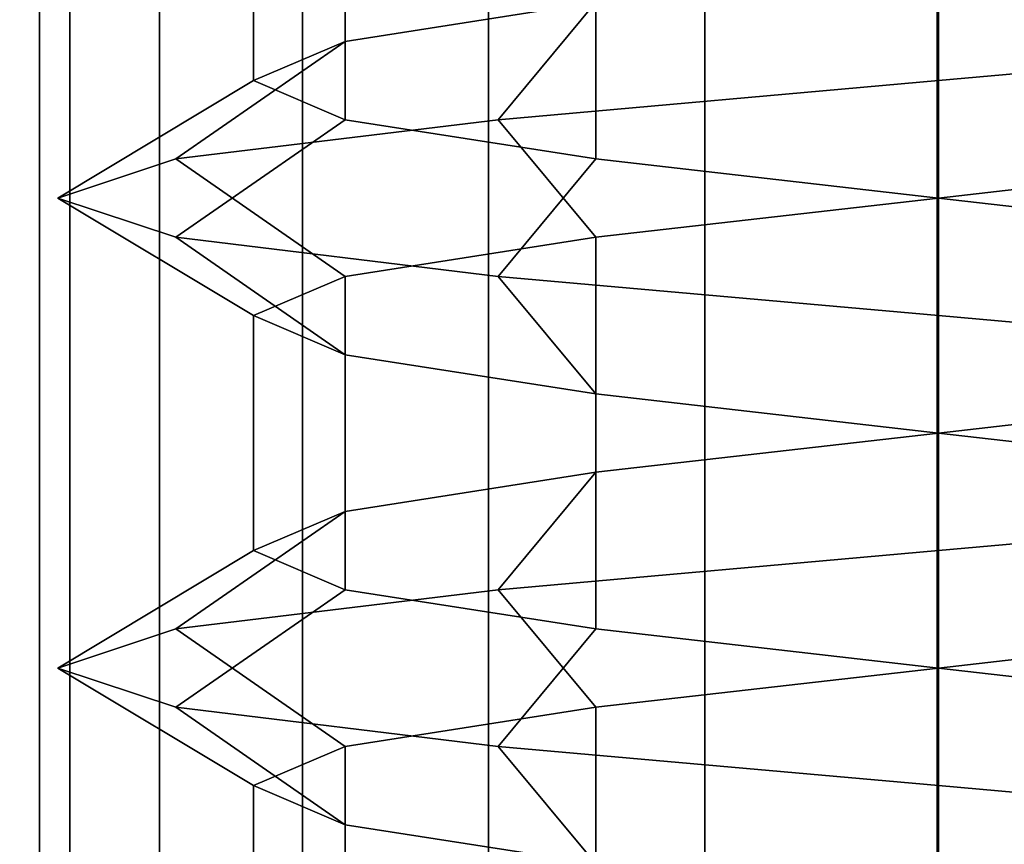
# Model space of a CAD drawing. Extents: x -218 to 262, y -7 to 105.
# Drawn here: x -188 to -188, y 0 to 0 of the extents above; entities that cross this region are included whole.
import ezdxf

# ---------------------------------------------------------------- set-up
doc = ezdxf.new("R2010")
doc.units = 0
doc.header["$LTSCALE"] = 192
doc.layers.add('LAYER_6', color=1, linetype='CONTINUOUS')
doc.layers.add('LAYER_7', color=1, linetype='CONTINUOUS')

msp = doc.modelspace()

# ---------------------------------------------------------------- linework, layer by layer
at = {"layer": 'LAYER_6', "color": 175}
for points, invisible_edges in [([(-201.778795, 7.51617, -107.975083), (-217.496474, -7.010837, -107.975083), (-178.202767, -7.010837, -107.975083), (-178.202767, 7.51617, -107.975083)], 1), ([(-178.202767, 7.516093, -93.843271), (-217.496474, -5.919927, -93.843271), (-217.496474, 1.716436, -93.843271), (-217.496474, 7.516093, -93.843271)], 7), ([(-178.202767, -7.010779, -93.843271), (-217.496474, -7.010779, -93.843271), (-217.496474, -5.919927, -93.843271), (-178.202767, 7.516093, -93.843271)], 6)]:
    msp.add_3dface(points, dxfattribs=dict(at, invisible_edges=invisible_edges))
at = {"layer": 'LAYER_6', "color": 1}
for points in [[(-181.792604, 1.901786, -74.812704), (-198.438121, 1.901786, -74.812704), (-198.438121, -1.290854, -74.812704), (-181.792604, -1.291047, -74.812704)], [(-181.792604, 1.901786, -74.791671), (-181.792604, -1.291047, -74.791671), (-198.438121, -1.290854, -74.791671), (-198.438121, 1.901786, -74.791671)], [(-188.429619, -0.000316, -104.173746), (-188.429619, 0.558353, -104.173746), (-188.422512, 0.558353, -104.227731), (-188.422512, -0.000316, -104.227731)], [(-188.422512, -0.000316, -104.119762), (-188.422512, 0.558353, -104.119762), (-188.429619, 0.558353, -104.173746), (-188.429619, -0.000316, -104.173746)], [(-188.429619, -0.000316, -100.829167), (-188.429619, 0.558353, -100.829167), (-188.422512, 0.558353, -100.883152), (-188.422512, -0.000316, -100.883152)], [(-188.422512, -0.000316, -100.775182), (-188.422512, 0.558353, -100.775182), (-188.429619, 0.558353, -100.829167), (-188.429619, -0.000316, -100.829167)], [(-188.429619, -0.000316, -97.677943), (-188.429619, 0.558353, -97.677943), (-188.422512, 0.558353, -97.731928), (-188.422512, -0.000316, -97.731928)], [(-188.422512, -0.000316, -97.623958), (-188.422512, 0.558353, -97.623958), (-188.429619, 0.558353, -97.677943), (-188.429619, -0.000316, -97.677943)], [(-188.422512, -0.000316, -104.227731), (-188.422512, 0.558353, -104.227731), (-188.401675, 0.558353, -104.278037), (-188.401675, -0.000316, -104.278037)], [(-188.401675, -0.000316, -104.069456), (-188.401675, 0.558353, -104.069456), (-188.422512, 0.558353, -104.119762), (-188.422512, -0.000316, -104.119762)], [(-188.422512, -0.000316, -100.883152), (-188.422512, 0.558353, -100.883152), (-188.401675, 0.558353, -100.933458), (-188.401675, -0.000316, -100.933458)], [(-188.401675, -0.000316, -100.724876), (-188.401675, 0.558353, -100.724876), (-188.422512, 0.558353, -100.775182), (-188.422512, -0.000316, -100.775182)], [(-188.422512, -0.000316, -97.731928), (-188.422512, 0.558353, -97.731928), (-188.401675, 0.558353, -97.782234), (-188.401675, -0.000316, -97.782234)], [(-188.401675, -0.000316, -97.573652), (-188.401675, 0.558353, -97.573652), (-188.422512, 0.558353, -97.623958), (-188.422512, -0.000316, -97.623958)], [(-188.401675, -0.000316, -104.278037), (-188.401675, 0.558353, -104.278037), (-188.368527, 0.558353, -104.321236), (-188.368527, -0.000316, -104.321236)], [(-188.368527, -0.000316, -104.026257), (-188.368527, 0.558353, -104.026257), (-188.401675, 0.558353, -104.069456), (-188.401675, -0.000316, -104.069456)], [(-188.401675, -0.000316, -100.933458), (-188.401675, 0.558353, -100.933458), (-188.368527, 0.558353, -100.976656), (-188.368527, -0.000316, -100.976656)], [(-188.368527, -0.000316, -100.681678), (-188.368527, 0.558353, -100.681678), (-188.401675, 0.558353, -100.724876), (-188.401675, -0.000316, -100.724876)], [(-188.401675, -0.000316, -97.782234), (-188.401675, 0.558353, -97.782234), (-188.368527, 0.558353, -97.825432), (-188.368527, -0.000316, -97.825432)], [(-188.368527, -0.000316, -97.530453), (-188.368527, 0.558353, -97.530453), (-188.401675, 0.558353, -97.573652), (-188.401675, -0.000316, -97.573652)], [(-188.368527, -0.000316, -104.321236), (-188.368527, 0.558353, -104.321236), (-188.325328, 0.558353, -104.354383), (-188.325328, -0.000316, -104.354383)], [(-188.325328, -0.000316, -103.99311), (-188.325328, 0.558353, -103.99311), (-188.368527, 0.558353, -104.026257), (-188.368527, -0.000316, -104.026257)], [(-188.368527, -0.000316, -100.976656), (-188.368527, 0.558353, -100.976656), (-188.325328, 0.558353, -101.009804), (-188.325328, -0.000316, -101.009804)], [(-188.325328, -0.000316, -100.64853), (-188.325328, 0.558353, -100.64853), (-188.368527, 0.558353, -100.681678), (-188.368527, -0.000316, -100.681678)], [(-188.368527, -0.000316, -97.825432), (-188.368527, 0.558353, -97.825432), (-188.325328, 0.558353, -97.85858), (-188.325328, -0.000316, -97.85858)], [(-188.325328, -0.000316, -97.497306), (-188.325328, 0.558353, -97.497306), (-188.368527, 0.558353, -97.530453), (-188.368527, -0.000316, -97.530453)], [(-188.325328, -0.000316, -104.354383), (-188.325328, 0.558353, -104.354383), (-188.275023, 0.558353, -104.375221), (-188.275023, -0.000316, -104.375221)], [(-188.275023, -0.000316, -103.972272), (-188.275023, 0.558353, -103.972272), (-188.325328, 0.558353, -103.99311), (-188.325328, -0.000316, -103.99311)], [(-188.325328, -0.000316, -101.009804), (-188.325328, 0.558353, -101.009804), (-188.275023, 0.558353, -101.030641), (-188.275023, -0.000316, -101.030641)], [(-188.275023, -0.000316, -100.627693), (-188.275023, 0.558353, -100.627693), (-188.325328, 0.558353, -100.64853), (-188.325328, -0.000316, -100.64853)], [(-188.325328, -0.000316, -97.85858), (-188.325328, 0.558353, -97.85858), (-188.275023, 0.558353, -97.879417), (-188.275023, -0.000316, -97.879417)], [(-188.275023, -0.000316, -97.476468), (-188.275023, 0.558353, -97.476468), (-188.325328, 0.558353, -97.497306), (-188.325328, -0.000316, -97.497306)], [(-188.275023, -0.000316, -104.375221), (-188.275023, 0.558353, -104.375221), (-188.221038, 0.558353, -104.382328), (-188.221038, -0.000316, -104.382328)], [(-188.221038, -0.000316, -103.965165), (-188.221038, 0.558353, -103.965165), (-188.275023, 0.558353, -103.972272), (-188.275023, -0.000316, -103.972272)], [(-188.275023, -0.000316, -101.030641), (-188.275023, 0.558353, -101.030641), (-188.221038, 0.558353, -101.037749), (-188.221038, -0.000316, -101.037749)], [(-188.221038, -0.000316, -100.620585), (-188.221038, 0.558353, -100.620585), (-188.275023, 0.558353, -100.627693), (-188.275023, -0.000316, -100.627693)], [(-188.275023, -0.000316, -97.879417), (-188.275023, 0.558353, -97.879417), (-188.221038, 0.558353, -97.886524), (-188.221038, -0.000316, -97.886524)], [(-188.221038, -0.000316, -97.469361), (-188.221038, 0.558353, -97.469361), (-188.275023, 0.558353, -97.476468), (-188.275023, -0.000316, -97.476468)], [(-188.167053, -0.000316, -103.972272), (-188.167053, 0.558353, -103.972272), (-188.221038, 0.558353, -103.965165), (-188.221038, -0.000316, -103.965165)], [(-188.221038, -0.000316, -104.382328), (-188.221038, 0.558353, -104.382328), (-188.167053, 0.558353, -104.375221), (-188.167053, -0.000316, -104.375221)], [(-188.167053, -0.000316, -100.627693), (-188.167053, 0.558353, -100.627693), (-188.221038, 0.558353, -100.620585), (-188.221038, -0.000316, -100.620585)], [(-188.221038, -0.000316, -101.037749), (-188.221038, 0.558353, -101.037749), (-188.167053, 0.558353, -101.030641), (-188.167053, -0.000316, -101.030641)], [(-188.167053, -0.000316, -97.476468), (-188.167053, 0.558353, -97.476468), (-188.221038, 0.558353, -97.469361), (-188.221038, -0.000316, -97.469361)], [(-188.221038, -0.000316, -97.886524), (-188.221038, 0.558353, -97.886524), (-188.167053, 0.558353, -97.879417), (-188.167053, -0.000316, -97.879417)]]:
    msp.add_3dface(points, dxfattribs=at)
at = {"layer": 'LAYER_6', "color": 8, "invisible_edges": 5}
msp.add_3dface([(-181.787038, -1.260408, -74.830293), (-181.787038, 1.869915, -74.830293), (-198.435593, 1.897314, -74.830293), (-198.435593, -1.260408, -74.830293)], dxfattribs=at)
at = {"layer": 'LAYER_6', "color": 153}
for points, invisible_edges in [([(-183.894993, 0.740129, -74.800187), (-181.787186, -0.2515, -74.800187), (-196.703049, -0.254553, -74.800187), (-196.702863, -0.184351, -74.800187)], 9), ([(-196.702902, 0.737076, -74.800187), (-183.894993, 0.740129, -74.800187), (-196.702863, -0.184351, -74.800187), (-196.702863, -0.18428, -74.800187)], 2)]:
    msp.add_3dface(points, dxfattribs=dict(at, invisible_edges=invisible_edges))
at = {"layer": 'LAYER_6', "color": 13}
for points in [[(-178.20792, 0.734342, -93.813591), (-202.298698, 0.734342, -93.813591), (-202.298698, -0.174749, -93.813591), (-178.20792, -0.174749, -93.813591)], [(-189.086074, 0.734342, -65.314603), (-187.970393, 0.734342, -65.776734), (-187.970393, -0.174749, -65.776734), (-189.086074, -0.174749, -65.314603)]]:
    msp.add_3dface(points, dxfattribs=at)
at = {"layer": 'LAYER_7', "color": 193}
for points in [[(-188.358577, 0.395577, -104.094356), (-188.300346, 0.404668, -104.036125), (-188.300346, 0.350122, -104.036125), (-188.358577, 0.341032, -104.094356)], [(-188.358577, 0.395577, -100.747887), (-188.300346, 0.404668, -100.689656), (-188.300346, 0.350122, -100.689656), (-188.358577, 0.341032, -100.747887)], [(-188.358577, 0.395577, -97.598551), (-188.300346, 0.404668, -97.54032), (-188.300346, 0.350122, -97.54032), (-188.358577, 0.341032, -97.598551)], [(-188.379891, 0.386486, -104.173902), (-188.358577, 0.395577, -104.094356), (-188.358577, 0.341032, -104.094356), (-188.379891, 0.331941, -104.173902)], [(-188.379891, 0.386486, -100.827432), (-188.358577, 0.395577, -100.747887), (-188.358577, 0.341032, -100.747887), (-188.379891, 0.331941, -100.827432)], [(-188.379891, 0.386486, -97.678096), (-188.358577, 0.395577, -97.598551), (-188.358577, 0.341032, -97.598551), (-188.379891, 0.331941, -97.678096)], [(-188.358577, 0.377395, -104.253447), (-188.379891, 0.386486, -104.173902), (-188.379891, 0.331941, -104.173902), (-188.358577, 0.32285, -104.253447)], [(-188.358577, 0.377395, -100.906978), (-188.379891, 0.386486, -100.827432), (-188.379891, 0.331941, -100.827432), (-188.358577, 0.32285, -100.906978)], [(-188.358577, 0.377395, -97.757642), (-188.379891, 0.386486, -97.678096), (-188.379891, 0.331941, -97.678096), (-188.358577, 0.32285, -97.757642)], [(-188.300346, 0.368304, -104.311679), (-188.358577, 0.377395, -104.253447), (-188.358577, 0.32285, -104.253447), (-188.300346, 0.313759, -104.311679)], [(-188.300346, 0.368304, -100.965209), (-188.358577, 0.377395, -100.906978), (-188.358577, 0.32285, -100.906978), (-188.300346, 0.313759, -100.965209)], [(-188.300346, 0.368304, -97.815873), (-188.358577, 0.377395, -97.757642), (-188.358577, 0.32285, -97.757642), (-188.300346, 0.313759, -97.815873)], [(-188.220801, 0.359213, -104.332993), (-188.300346, 0.368304, -104.311679), (-188.300346, 0.313759, -104.311679), (-188.220801, 0.304668, -104.332993)], [(-188.220801, 0.359213, -100.986523), (-188.300346, 0.368304, -100.965209), (-188.300346, 0.313759, -100.965209), (-188.220801, 0.304668, -100.986523)], [(-188.220801, 0.359213, -97.837187), (-188.300346, 0.368304, -97.815873), (-188.300346, 0.313759, -97.815873), (-188.220801, 0.304668, -97.837187)], [(-188.220801, 0.359213, -104.014811), (-188.141255, 0.368304, -104.036125), (-188.118528, 0.341032, -103.99676), (-188.220801, 0.331941, -103.969356)], [(-188.220801, 0.359213, -100.668341), (-188.141255, 0.368304, -100.689656), (-188.118528, 0.341032, -100.650291), (-188.220801, 0.331941, -100.622887)], [(-188.220801, 0.359213, -97.519005), (-188.141255, 0.368304, -97.54032), (-188.118528, 0.341032, -97.500955), (-188.220801, 0.331941, -97.473551)], [(-188.300346, 0.350122, -104.036125), (-188.220801, 0.359213, -104.014811), (-188.220801, 0.331941, -103.969356), (-188.323073, 0.32285, -103.99676)], [(-188.300346, 0.350122, -100.689656), (-188.220801, 0.359213, -100.668341), (-188.220801, 0.331941, -100.622887), (-188.323073, 0.32285, -100.650291)], [(-188.300346, 0.350122, -97.54032), (-188.220801, 0.359213, -97.519005), (-188.220801, 0.331941, -97.473551), (-188.323073, 0.32285, -97.500955)], [(-188.141255, 0.350122, -104.311679), (-188.220801, 0.359213, -104.332993), (-188.220801, 0.304668, -104.332993), (-188.141255, 0.295577, -104.311679)], [(-188.141255, 0.350122, -100.965209), (-188.220801, 0.359213, -100.986523), (-188.220801, 0.304668, -100.986523), (-188.141255, 0.295577, -100.965209)], [(-188.141255, 0.350122, -97.815873), (-188.220801, 0.359213, -97.837187), (-188.220801, 0.304668, -97.837187), (-188.141255, 0.295577, -97.815873)], [(-188.358577, 0.341032, -104.094356), (-188.300346, 0.350122, -104.036125), (-188.323073, 0.32285, -103.99676), (-188.397942, 0.313759, -104.071629)], [(-188.358577, 0.341032, -100.747887), (-188.300346, 0.350122, -100.689656), (-188.323073, 0.32285, -100.650291), (-188.397942, 0.313759, -100.72516)], [(-188.358577, 0.341032, -97.598551), (-188.300346, 0.350122, -97.54032), (-188.323073, 0.32285, -97.500955), (-188.397942, 0.313759, -97.575824)], [(-188.379891, 0.331941, -104.173902), (-188.358577, 0.341032, -104.094356), (-188.397942, 0.313759, -104.071629), (-188.425346, 0.304668, -104.173902)], [(-188.379891, 0.331941, -100.827432), (-188.358577, 0.341032, -100.747887), (-188.397942, 0.313759, -100.72516), (-188.425346, 0.304668, -100.827432)], [(-188.379891, 0.331941, -97.678096), (-188.358577, 0.341032, -97.598551), (-188.397942, 0.313759, -97.575824), (-188.425346, 0.304668, -97.678096)], [(-188.220801, 0.331941, -103.969356), (-188.118528, 0.341032, -103.99676), (-188.141255, 0.313759, -104.036125), (-188.220801, 0.304668, -104.014811)], [(-188.220801, 0.331941, -100.622887), (-188.118528, 0.341032, -100.650291), (-188.141255, 0.313759, -100.689656), (-188.220801, 0.304668, -100.668341)], [(-188.220801, 0.331941, -97.473551), (-188.118528, 0.341032, -97.500955), (-188.141255, 0.313759, -97.54032), (-188.220801, 0.304668, -97.519005)], [(-188.358577, 0.32285, -104.253447), (-188.379891, 0.331941, -104.173902), (-188.425346, 0.304668, -104.173902), (-188.397942, 0.295577, -104.276174)], [(-188.358577, 0.32285, -100.906978), (-188.379891, 0.331941, -100.827432), (-188.425346, 0.304668, -100.827432), (-188.397942, 0.295577, -100.929705)], [(-188.358577, 0.32285, -97.757642), (-188.379891, 0.331941, -97.678096), (-188.425346, 0.304668, -97.678096), (-188.397942, 0.295577, -97.780369)], [(-188.323073, 0.32285, -103.99676), (-188.220801, 0.331941, -103.969356), (-188.220801, 0.304668, -104.014811), (-188.300346, 0.295577, -104.036125)], [(-188.323073, 0.32285, -100.650291), (-188.220801, 0.331941, -100.622887), (-188.220801, 0.304668, -100.668341), (-188.300346, 0.295577, -100.689656)], [(-188.323073, 0.32285, -97.500955), (-188.220801, 0.331941, -97.473551), (-188.220801, 0.304668, -97.519005), (-188.300346, 0.295577, -97.54032)], [(-188.397942, 0.313759, -104.071629), (-188.323073, 0.32285, -103.99676), (-188.300346, 0.295577, -104.036125), (-188.358577, 0.286486, -104.094356)], [(-188.300346, 0.313759, -104.311679), (-188.358577, 0.32285, -104.253447), (-188.397942, 0.295577, -104.276174), (-188.323073, 0.286486, -104.351043)], [(-188.397942, 0.313759, -100.72516), (-188.323073, 0.32285, -100.650291), (-188.300346, 0.295577, -100.689656), (-188.358577, 0.286486, -100.747887)], [(-188.300346, 0.313759, -100.965209), (-188.358577, 0.32285, -100.906978), (-188.397942, 0.295577, -100.929705), (-188.323073, 0.286486, -101.004574)], [(-188.397942, 0.313759, -97.575824), (-188.323073, 0.32285, -97.500955), (-188.300346, 0.295577, -97.54032), (-188.358577, 0.286486, -97.598551)], [(-188.300346, 0.313759, -97.815873), (-188.358577, 0.32285, -97.757642), (-188.397942, 0.295577, -97.780369), (-188.323073, 0.286486, -97.855238)], [(-188.425346, 0.304668, -104.173902), (-188.397942, 0.313759, -104.071629), (-188.358577, 0.286486, -104.094356), (-188.379891, 0.277395, -104.173902)], [(-188.425346, 0.304668, -100.827432), (-188.397942, 0.313759, -100.72516), (-188.358577, 0.286486, -100.747887), (-188.379891, 0.277395, -100.827432)], [(-188.425346, 0.304668, -97.678096), (-188.397942, 0.313759, -97.575824), (-188.358577, 0.286486, -97.598551), (-188.379891, 0.277395, -97.678096)], [(-188.220801, 0.304668, -104.332993), (-188.300346, 0.313759, -104.311679), (-188.323073, 0.286486, -104.351043), (-188.220801, 0.277395, -104.378447)], [(-188.220801, 0.304668, -100.986523), (-188.300346, 0.313759, -100.965209), (-188.323073, 0.286486, -101.004574), (-188.220801, 0.277395, -101.031978)], [(-188.220801, 0.304668, -97.837187), (-188.300346, 0.313759, -97.815873), (-188.323073, 0.286486, -97.855238), (-188.220801, 0.277395, -97.882642)], [(-188.220801, 0.304668, -104.014811), (-188.141255, 0.313759, -104.036125), (-188.141255, 0.259213, -104.036125), (-188.220801, 0.250122, -104.014811)], [(-188.220801, 0.304668, -100.668341), (-188.141255, 0.313759, -100.689656), (-188.141255, 0.259213, -100.689656), (-188.220801, 0.250122, -100.668341)], [(-188.220801, 0.304668, -97.519005), (-188.141255, 0.313759, -97.54032), (-188.141255, 0.259213, -97.54032), (-188.220801, 0.250122, -97.519005)], [(-188.397942, 0.295577, -104.276174), (-188.425346, 0.304668, -104.173902), (-188.379891, 0.277395, -104.173902), (-188.358577, 0.268304, -104.253447)], [(-188.397942, 0.295577, -100.929705), (-188.425346, 0.304668, -100.827432), (-188.379891, 0.277395, -100.827432), (-188.358577, 0.268304, -100.906978)], [(-188.397942, 0.295577, -97.780369), (-188.425346, 0.304668, -97.678096), (-188.379891, 0.277395, -97.678096), (-188.358577, 0.268304, -97.757642)], [(-188.300346, 0.295577, -104.036125), (-188.220801, 0.304668, -104.014811), (-188.220801, 0.250122, -104.014811), (-188.300346, 0.241032, -104.036125)], [(-188.300346, 0.295577, -100.689656), (-188.220801, 0.304668, -100.668341), (-188.220801, 0.250122, -100.668341), (-188.300346, 0.241032, -100.689656)], [(-188.300346, 0.295577, -97.54032), (-188.220801, 0.304668, -97.519005), (-188.220801, 0.250122, -97.519005), (-188.300346, 0.241032, -97.54032)], [(-188.141255, 0.295577, -104.311679), (-188.220801, 0.304668, -104.332993), (-188.220801, 0.277395, -104.378447), (-188.118528, 0.268304, -104.351043)], [(-188.141255, 0.295577, -100.965209), (-188.220801, 0.304668, -100.986523), (-188.220801, 0.277395, -101.031978), (-188.118528, 0.268304, -101.004574)], [(-188.141255, 0.295577, -97.815873), (-188.220801, 0.304668, -97.837187), (-188.220801, 0.277395, -97.882642), (-188.118528, 0.268304, -97.855238)], [(-188.323073, 0.286486, -104.351043), (-188.397942, 0.295577, -104.276174), (-188.358577, 0.268304, -104.253447), (-188.300346, 0.259213, -104.311679)], [(-188.323073, 0.286486, -101.004574), (-188.397942, 0.295577, -100.929705), (-188.358577, 0.268304, -100.906978), (-188.300346, 0.259213, -100.965209)], [(-188.323073, 0.286486, -97.855238), (-188.397942, 0.295577, -97.780369), (-188.358577, 0.268304, -97.757642), (-188.300346, 0.259213, -97.815873)], [(-188.358577, 0.286486, -104.094356), (-188.300346, 0.295577, -104.036125), (-188.300346, 0.241032, -104.036125), (-188.358577, 0.231941, -104.094356)], [(-188.358577, 0.286486, -100.747887), (-188.300346, 0.295577, -100.689656), (-188.300346, 0.241032, -100.689656), (-188.358577, 0.231941, -100.747887)], [(-188.358577, 0.286486, -97.598551), (-188.300346, 0.295577, -97.54032), (-188.300346, 0.241032, -97.54032), (-188.358577, 0.231941, -97.598551)], [(-188.379891, 0.277395, -104.173902), (-188.358577, 0.286486, -104.094356), (-188.358577, 0.231941, -104.094356), (-188.379891, 0.22285, -104.173902)], [(-188.379891, 0.277395, -100.827432), (-188.358577, 0.286486, -100.747887), (-188.358577, 0.231941, -100.747887), (-188.379891, 0.22285, -100.827432)], [(-188.379891, 0.277395, -97.678096), (-188.358577, 0.286486, -97.598551), (-188.358577, 0.231941, -97.598551), (-188.379891, 0.22285, -97.678096)], [(-188.220801, 0.277395, -104.378447), (-188.323073, 0.286486, -104.351043), (-188.300346, 0.259213, -104.311679), (-188.220801, 0.250122, -104.332993)], [(-188.220801, 0.277395, -101.031978), (-188.323073, 0.286486, -101.004574), (-188.300346, 0.259213, -100.965209), (-188.220801, 0.250122, -100.986523)], [(-188.220801, 0.277395, -97.882642), (-188.323073, 0.286486, -97.855238), (-188.300346, 0.259213, -97.815873), (-188.220801, 0.250122, -97.837187)], [(-188.358577, 0.268304, -104.253447), (-188.379891, 0.277395, -104.173902), (-188.379891, 0.22285, -104.173902), (-188.358577, 0.213759, -104.253447)], [(-188.358577, 0.268304, -100.906978), (-188.379891, 0.277395, -100.827432), (-188.379891, 0.22285, -100.827432), (-188.358577, 0.213759, -100.906978)], [(-188.358577, 0.268304, -97.757642), (-188.379891, 0.277395, -97.678096), (-188.379891, 0.22285, -97.678096), (-188.358577, 0.213759, -97.757642)], [(-188.118528, 0.268304, -104.351043), (-188.220801, 0.277395, -104.378447), (-188.220801, 0.250122, -104.332993), (-188.141255, 0.241032, -104.311679)], [(-188.118528, 0.268304, -101.004574), (-188.220801, 0.277395, -101.031978), (-188.220801, 0.250122, -100.986523), (-188.141255, 0.241032, -100.965209)], [(-188.118528, 0.268304, -97.855238), (-188.220801, 0.277395, -97.882642), (-188.220801, 0.250122, -97.837187), (-188.141255, 0.241032, -97.815873)], [(-188.300346, 0.259213, -104.311679), (-188.358577, 0.268304, -104.253447), (-188.358577, 0.213759, -104.253447), (-188.300346, 0.204668, -104.311679)], [(-188.300346, 0.259213, -100.965209), (-188.358577, 0.268304, -100.906978), (-188.358577, 0.213759, -100.906978), (-188.300346, 0.204668, -100.965209)], [(-188.300346, 0.259213, -97.815873), (-188.358577, 0.268304, -97.757642), (-188.358577, 0.213759, -97.757642), (-188.300346, 0.204668, -97.815873)], [(-188.220801, 0.250122, -104.332993), (-188.300346, 0.259213, -104.311679), (-188.300346, 0.204668, -104.311679), (-188.220801, 0.195577, -104.332993)], [(-188.220801, 0.250122, -100.986523), (-188.300346, 0.259213, -100.965209), (-188.300346, 0.204668, -100.965209), (-188.220801, 0.195577, -100.986523)], [(-188.220801, 0.250122, -97.837187), (-188.300346, 0.259213, -97.815873), (-188.300346, 0.204668, -97.815873), (-188.220801, 0.195577, -97.837187)], [(-188.220801, 0.250122, -104.014811), (-188.141255, 0.259213, -104.036125), (-188.118528, 0.231941, -103.99676), (-188.220801, 0.22285, -103.969356)], [(-188.220801, 0.250122, -100.668341), (-188.141255, 0.259213, -100.689656), (-188.118528, 0.231941, -100.650291), (-188.220801, 0.22285, -100.622887)], [(-188.220801, 0.250122, -97.519005), (-188.141255, 0.259213, -97.54032), (-188.118528, 0.231941, -97.500955), (-188.220801, 0.22285, -97.473551)], [(-188.300346, 0.241032, -104.036125), (-188.220801, 0.250122, -104.014811), (-188.220801, 0.22285, -103.969356), (-188.323073, 0.213759, -103.99676)], [(-188.300346, 0.241032, -100.689656), (-188.220801, 0.250122, -100.668341), (-188.220801, 0.22285, -100.622887), (-188.323073, 0.213759, -100.650291)], [(-188.300346, 0.241032, -97.54032), (-188.220801, 0.250122, -97.519005), (-188.220801, 0.22285, -97.473551), (-188.323073, 0.213759, -97.500955)], [(-188.141255, 0.241032, -104.311679), (-188.220801, 0.250122, -104.332993), (-188.220801, 0.195577, -104.332993), (-188.141255, 0.186486, -104.311679)], [(-188.141255, 0.241032, -100.965209), (-188.220801, 0.250122, -100.986523), (-188.220801, 0.195577, -100.986523), (-188.141255, 0.186486, -100.965209)], [(-188.141255, 0.241032, -97.815873), (-188.220801, 0.250122, -97.837187), (-188.220801, 0.195577, -97.837187), (-188.141255, 0.186486, -97.815873)], [(-188.358577, 0.231941, -104.094356), (-188.300346, 0.241032, -104.036125), (-188.323073, 0.213759, -103.99676), (-188.397942, 0.204668, -104.071629)], [(-188.358577, 0.231941, -100.747887), (-188.300346, 0.241032, -100.689656), (-188.323073, 0.213759, -100.650291), (-188.397942, 0.204668, -100.72516)], [(-188.358577, 0.231941, -97.598551), (-188.300346, 0.241032, -97.54032), (-188.323073, 0.213759, -97.500955), (-188.397942, 0.204668, -97.575824)], [(-188.379891, 0.22285, -104.173902), (-188.358577, 0.231941, -104.094356), (-188.397942, 0.204668, -104.071629), (-188.425346, 0.195577, -104.173902)], [(-188.379891, 0.22285, -100.827432), (-188.358577, 0.231941, -100.747887), (-188.397942, 0.204668, -100.72516), (-188.425346, 0.195577, -100.827432)], [(-188.379891, 0.22285, -97.678096), (-188.358577, 0.231941, -97.598551), (-188.397942, 0.204668, -97.575824), (-188.425346, 0.195577, -97.678096)], [(-188.220801, 0.22285, -103.969356), (-188.118528, 0.231941, -103.99676), (-188.141255, 0.204668, -104.036125), (-188.220801, 0.195577, -104.014811)], [(-188.220801, 0.22285, -100.622887), (-188.118528, 0.231941, -100.650291), (-188.141255, 0.204668, -100.689656), (-188.220801, 0.195577, -100.668341)], [(-188.220801, 0.22285, -97.473551), (-188.118528, 0.231941, -97.500955), (-188.141255, 0.204668, -97.54032), (-188.220801, 0.195577, -97.519005)], [(-188.358577, 0.213759, -104.253447), (-188.379891, 0.22285, -104.173902), (-188.425346, 0.195577, -104.173902), (-188.397942, 0.186486, -104.276174)], [(-188.358577, 0.213759, -100.906978), (-188.379891, 0.22285, -100.827432), (-188.425346, 0.195577, -100.827432), (-188.397942, 0.186486, -100.929705)], [(-188.358577, 0.213759, -97.757642), (-188.379891, 0.22285, -97.678096), (-188.425346, 0.195577, -97.678096), (-188.397942, 0.186486, -97.780369)], [(-188.323073, 0.213759, -103.99676), (-188.220801, 0.22285, -103.969356), (-188.220801, 0.195577, -104.014811), (-188.300346, 0.186486, -104.036125)], [(-188.323073, 0.213759, -100.650291), (-188.220801, 0.22285, -100.622887), (-188.220801, 0.195577, -100.668341), (-188.300346, 0.186486, -100.689656)], [(-188.323073, 0.213759, -97.500955), (-188.220801, 0.22285, -97.473551), (-188.220801, 0.195577, -97.519005), (-188.300346, 0.186486, -97.54032)], [(-188.397942, 0.204668, -104.071629), (-188.323073, 0.213759, -103.99676), (-188.300346, 0.186486, -104.036125), (-188.358577, 0.177395, -104.094356)], [(-188.300346, 0.204668, -104.311679), (-188.358577, 0.213759, -104.253447), (-188.397942, 0.186486, -104.276174), (-188.323073, 0.177395, -104.351043)], [(-188.397942, 0.204668, -100.72516), (-188.323073, 0.213759, -100.650291), (-188.300346, 0.186486, -100.689656), (-188.358577, 0.177395, -100.747887)], [(-188.300346, 0.204668, -100.965209), (-188.358577, 0.213759, -100.906978), (-188.397942, 0.186486, -100.929705), (-188.323073, 0.177395, -101.004574)], [(-188.397942, 0.204668, -97.575824), (-188.323073, 0.213759, -97.500955), (-188.300346, 0.186486, -97.54032), (-188.358577, 0.177395, -97.598551)], [(-188.300346, 0.204668, -97.815873), (-188.358577, 0.213759, -97.757642), (-188.397942, 0.186486, -97.780369), (-188.323073, 0.177395, -97.855238)], [(-188.425346, 0.195577, -104.173902), (-188.397942, 0.204668, -104.071629), (-188.358577, 0.177395, -104.094356), (-188.379891, 0.168304, -104.173902)], [(-188.425346, 0.195577, -100.827432), (-188.397942, 0.204668, -100.72516), (-188.358577, 0.177395, -100.747887), (-188.379891, 0.168304, -100.827432)], [(-188.425346, 0.195577, -97.678096), (-188.397942, 0.204668, -97.575824), (-188.358577, 0.177395, -97.598551), (-188.379891, 0.168304, -97.678096)], [(-188.220801, 0.195577, -104.332993), (-188.300346, 0.204668, -104.311679), (-188.323073, 0.177395, -104.351043), (-188.220801, 0.168304, -104.378447)], [(-188.220801, 0.195577, -100.986523), (-188.300346, 0.204668, -100.965209), (-188.323073, 0.177395, -101.004574), (-188.220801, 0.168304, -101.031978)], [(-188.220801, 0.195577, -97.837187), (-188.300346, 0.204668, -97.815873), (-188.323073, 0.177395, -97.855238), (-188.220801, 0.168304, -97.882642)], [(-188.220801, 0.195577, -104.014811), (-188.141255, 0.204668, -104.036125), (-188.141255, 0.150122, -104.036125), (-188.220801, 0.141032, -104.014811)], [(-188.220801, 0.195577, -100.668341), (-188.141255, 0.204668, -100.689656), (-188.141255, 0.150122, -100.689656), (-188.220801, 0.141032, -100.668341)], [(-188.220801, 0.195577, -97.519005), (-188.141255, 0.204668, -97.54032), (-188.141255, 0.150122, -97.54032), (-188.220801, 0.141032, -97.519005)], [(-188.397942, 0.186486, -104.276174), (-188.425346, 0.195577, -104.173902), (-188.379891, 0.168304, -104.173902), (-188.358577, 0.159213, -104.253447)], [(-188.397942, 0.186486, -100.929705), (-188.425346, 0.195577, -100.827432), (-188.379891, 0.168304, -100.827432), (-188.358577, 0.159213, -100.906978)], [(-188.397942, 0.186486, -97.780369), (-188.425346, 0.195577, -97.678096), (-188.379891, 0.168304, -97.678096), (-188.358577, 0.159213, -97.757642)], [(-188.300346, 0.186486, -104.036125), (-188.220801, 0.195577, -104.014811), (-188.220801, 0.141032, -104.014811), (-188.300346, 0.131941, -104.036125)], [(-188.300346, 0.186486, -100.689656), (-188.220801, 0.195577, -100.668341), (-188.220801, 0.141032, -100.668341), (-188.300346, 0.131941, -100.689656)], [(-188.300346, 0.186486, -97.54032), (-188.220801, 0.195577, -97.519005), (-188.220801, 0.141032, -97.519005), (-188.300346, 0.131941, -97.54032)], [(-188.141255, 0.186486, -104.311679), (-188.220801, 0.195577, -104.332993), (-188.220801, 0.168304, -104.378447), (-188.118528, 0.159213, -104.351043)], [(-188.141255, 0.186486, -100.965209), (-188.220801, 0.195577, -100.986523), (-188.220801, 0.168304, -101.031978), (-188.118528, 0.159213, -101.004574)], [(-188.141255, 0.186486, -97.815873), (-188.220801, 0.195577, -97.837187), (-188.220801, 0.168304, -97.882642), (-188.118528, 0.159213, -97.855238)], [(-188.323073, 0.177395, -104.351043), (-188.397942, 0.186486, -104.276174), (-188.358577, 0.159213, -104.253447), (-188.300346, 0.150122, -104.311679)], [(-188.323073, 0.177395, -101.004574), (-188.397942, 0.186486, -100.929705), (-188.358577, 0.159213, -100.906978), (-188.300346, 0.150122, -100.965209)], [(-188.323073, 0.177395, -97.855238), (-188.397942, 0.186486, -97.780369), (-188.358577, 0.159213, -97.757642), (-188.300346, 0.150122, -97.815873)], [(-188.358577, 0.177395, -104.094356), (-188.300346, 0.186486, -104.036125), (-188.300346, 0.131941, -104.036125), (-188.358577, 0.12285, -104.094356)], [(-188.358577, 0.177395, -100.747887), (-188.300346, 0.186486, -100.689656), (-188.300346, 0.131941, -100.689656), (-188.358577, 0.12285, -100.747887)], [(-188.358577, 0.177395, -97.598551), (-188.300346, 0.186486, -97.54032), (-188.300346, 0.131941, -97.54032), (-188.358577, 0.12285, -97.598551)], [(-188.379891, 0.168304, -104.173902), (-188.358577, 0.177395, -104.094356), (-188.358577, 0.12285, -104.094356), (-188.379891, 0.113759, -104.173902)], [(-188.379891, 0.168304, -100.827432), (-188.358577, 0.177395, -100.747887), (-188.358577, 0.12285, -100.747887), (-188.379891, 0.113759, -100.827432)], [(-188.379891, 0.168304, -97.678096), (-188.358577, 0.177395, -97.598551), (-188.358577, 0.12285, -97.598551), (-188.379891, 0.113759, -97.678096)], [(-188.220801, 0.168304, -104.378447), (-188.323073, 0.177395, -104.351043), (-188.300346, 0.150122, -104.311679), (-188.220801, 0.141032, -104.332993)], [(-188.220801, 0.168304, -101.031978), (-188.323073, 0.177395, -101.004574), (-188.300346, 0.150122, -100.965209), (-188.220801, 0.141032, -100.986523)], [(-188.220801, 0.168304, -97.882642), (-188.323073, 0.177395, -97.855238), (-188.300346, 0.150122, -97.815873), (-188.220801, 0.141032, -97.837187)], [(-188.358577, 0.159213, -104.253447), (-188.379891, 0.168304, -104.173902), (-188.379891, 0.113759, -104.173902), (-188.358577, 0.104668, -104.253447)], [(-188.358577, 0.159213, -100.906978), (-188.379891, 0.168304, -100.827432), (-188.379891, 0.113759, -100.827432), (-188.358577, 0.104668, -100.906978)], [(-188.358577, 0.159213, -97.757642), (-188.379891, 0.168304, -97.678096), (-188.379891, 0.113759, -97.678096), (-188.358577, 0.104668, -97.757642)], [(-188.118528, 0.159213, -104.351043), (-188.220801, 0.168304, -104.378447), (-188.220801, 0.141032, -104.332993), (-188.141255, 0.131941, -104.311679)], [(-188.118528, 0.159213, -101.004574), (-188.220801, 0.168304, -101.031978), (-188.220801, 0.141032, -100.986523), (-188.141255, 0.131941, -100.965209)], [(-188.118528, 0.159213, -97.855238), (-188.220801, 0.168304, -97.882642), (-188.220801, 0.141032, -97.837187), (-188.141255, 0.131941, -97.815873)], [(-188.300346, 0.150122, -104.311679), (-188.358577, 0.159213, -104.253447), (-188.358577, 0.104668, -104.253447), (-188.300346, 0.095577, -104.311679)], [(-188.300346, 0.150122, -100.965209), (-188.358577, 0.159213, -100.906978), (-188.358577, 0.104668, -100.906978), (-188.300346, 0.095577, -100.965209)], [(-188.300346, 0.150122, -97.815873), (-188.358577, 0.159213, -97.757642), (-188.358577, 0.104668, -97.757642), (-188.300346, 0.095577, -97.815873)]]:
    msp.add_3dface(points, dxfattribs=at)

doc.saveas('drawing.dxf')
